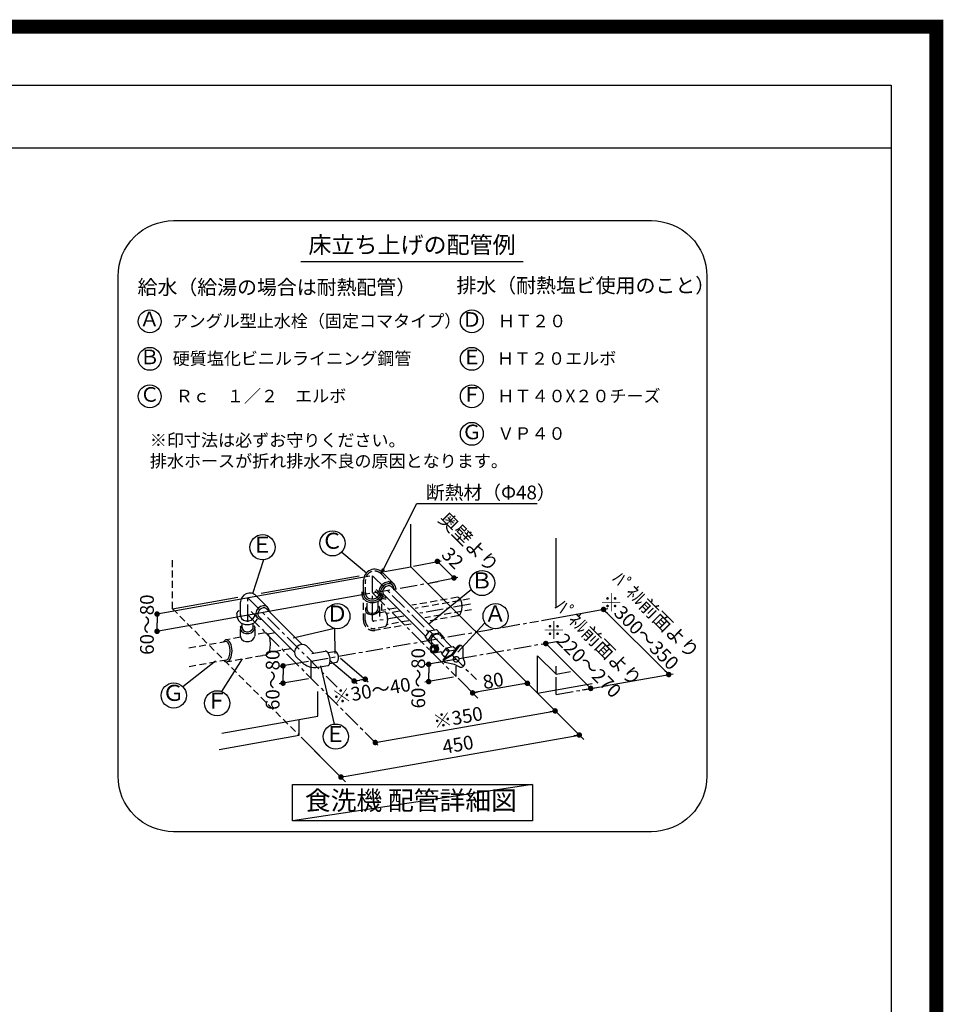
# Model space of a CAD drawing. Extents: x 83844 to 110317, y -11045 to -2175.
# Drawn here: x 106992 to 110317, y -5720 to -2175 of the extents above; entities that cross this region are included whole.
import ezdxf
from ezdxf.enums import TextEntityAlignment as Align

# ---------------------------------------------------------------- set-up
doc = ezdxf.new("R2010")
doc.units = 0
doc.header["$LTSCALE"] = 50
doc.header["$MEASUREMENT"] = 0
doc.linetypes.add('CENTER', pattern=[2, 1.25, -0.25, 0.25, -0.25])
doc.linetypes.add('DASHED', pattern=[0.75, 0.5, -0.25])
doc.layers.get('0').update_dxf_attribs({"linetype": 'CONTINUOUS'})
doc.layers.get('DEFPOINTS').update_dxf_attribs({"color": 146, "linetype": 'CONTINUOUS'})
for name, color, linetype in [('150-機器', 8, 'CONTINUOUS'), ('160-文字', 254, 'CONTINUOUS'), ('166-寸法B', 11, 'CONTINUOUS'), ('190-図面外枠', 5, 'CONTINUOUS')]:
    doc.layers.add(name, color=color, linetype=linetype)
doc.styles.add('KH001', font='txt')
doc.dimstyles.new('KH1xx030', dxfattribs={"dimscale": 30, "dimtxt": 2, "dimasz": 0.6, "dimexe": 0.3, "dimexo": 1.2, "dimgap": 0.5, "dimtad": 3, "dimdec": 1, "dimdsep": 46, "dimlunit": 6, "dimtxsty": 'KH001', "dimblk": 'DOT', "dimcen": 1, "dimdle": 1, "dimclrd": 256, "dimclre": 256, "dimclrt": 256, "dimadec": 0, "dimazin": 0, "dimtfac": 1, "dimtdec": 1, "dimtix": 1, "dimtmove": 2, "dimatfit": 3, "dimldrblk": 'CLOSEDBLANK', "dimfxl": 1, "dimtolj": 1, "dimtzin": 0, "dimlwd": -1, "dimlwe": -1, "dimarcsym": 0})

# ---------------------------------------------------------------- blocks, each defined once
blk = doc.blocks.new('A$C5D946DDC')
at = {"layer": '190-図面外枠'}
for p, q in [((271, 14349.3), (20519, 14349.3)), ((20519, 14349.3), (20519, 350.7))]:
    blk.add_line(p, q, dxfattribs=at)
at = {"layer": 'DEFPOINTS'}
blk.add_lwpolyline([(0, 0), (20790, 0), (20790, 14700), (0, 14700)], close=True, dxfattribs=at)
blk = doc.blocks.new('_Dot')
at = {"color": 0, "linetype": 'ByBlock', "lineweight": -2}
blk.add_line((-0.5, 0), (-1, 0), dxfattribs=at)
at = {"color": 0, "linetype": 'ByBlock', "const_width": 0.5}
blk.add_lwpolyline([(-0.25, 0, 1), (0.25, 0, 1)], format="xyb", close=True, dxfattribs=at)
blk = doc.blocks.new('_ClosedBlank')
at = {"color": 0, "linetype": 'ByBlock', "lineweight": -2}
for p, q in [((-1, 0.17), (0, 0)), ((-1, 0.17), (-1, -0.17)), ((0, 0), (-1, -0.17))]:
    blk.add_line(p, q, dxfattribs=at)
blk = doc.blocks.new('食洗器配管詳細')
at = {"layer": '160-文字', "color": 6}
blk.add_line((-401.4, 2053.2), (397.9, 2053.2), dxfattribs=at)
at = {"layer": '160-文字', "linetype": 'Continuous'}
for p, q in [((-5.7, 954), (-5.7, 1107.7)), ((516.7, 810.6), (516.7, 1057)), ((-254.9, 1006.9), (-165.9, 932)), ((-536.8, 978.8), (-576.1, 856.9)), ((4, 955.9), (103.4, 975.7)), ((89.8, 973), (119.6, 943.1)), ((-108.5, 933.2), (-67.4, 892.1)), ((-101, 937.2), (-5.7, 954)), ((-5.7, 954), (450, 498.2)), ((149.5, 913.3), (119.6, 943.1)), ((-153.3, 919.8), (-919.4, 783.1)), ((-545.3, 858.8), (-191.5, 921.2)), ((-176.1, 854.8), (-176.1, 905.2)), ((-110.6, 888.7), (-118.1, 878.2)), ((-100.1, 896.1), (-110.6, 888.7)), ((-97.7, 890), (-106, 884)), ((-88.1, 899.4), (-100.1, 896.1)), ((-88.3, 892.7), (-97.7, 890)), ((-79.3, 891.8), (-88.3, 892.7)), ((-76.7, 898), (-88.1, 899.4)), ((-72, 887.4), (-79.3, 891.8)), ((-67.4, 892.1), (-76.7, 898)), ((-69.6, 884.3), (-72, 887.4)), ((-64, 888), (-67.4, 892.1)), ((-61.7, 883.2), (-64, 888)), ((63.7, 896.2), (163.1, 916)), ((-153.3, 857.7), (-914.5, 721.8)), ((-182.5, 863.4), (-183, 857.9)), ((-183, 857.9), (-182.5, 852.5)), ((-182.5, 852.5), (-177.4, 839.9)), ((-176.3, 860.1), (-176.4, 859.1)), ((-176.4, 859.1), (-176.4, 858)), ((-176.4, 858), (-176.4, 856.9)), ((-176.4, 856.9), (-176.3, 855.8)), ((-176.2, 861.2), (-176.3, 860.1)), ((-176.3, 855.8), (-176.2, 854.8)), ((-176, 862.2), (-176.2, 861.2)), ((-176.2, 854.8), (-176, 853.7)), ((-176, 853.7), (-171.8, 843.5)), ((-135.7, 867.1), (-114, 845.4)), ((-118.1, 878.2), (-121.3, 866.1)), ((-121.3, 866.1), (-119.9, 854.7)), ((-119.9, 854.7), (-114, 845.4)), ((-112, 875.7), (-114.7, 866.3)), ((-114.7, 866.3), (-113.8, 857.3)), ((-113.9, 848.3), (-112, 852.7)), ((-113.8, 857.3), (-109.4, 850.1)), ((-106, 884), (-112, 875.7)), ((-112, 852.7), (-110.9, 857.2)), ((-108, 845.4), (-104.4, 856.2)), ((-105.2, 872.5), (-107.6, 865.8)), ((-107.6, 865.8), (-107.4, 859.6)), ((-107.4, 859.6), (-104.7, 854.7)), ((-100.6, 878.6), (-105.2, 872.5)), ((-104.7, 854.7), (45, 705.1)), ((-94.5, 883.2), (-100.6, 878.6)), ((-87.8, 885.6), (-94.5, 883.2)), ((-81.5, 885.5), (-87.8, 885.6)), ((-76.7, 882.7), (-81.5, 885.5)), ((-76.7, 882.7), (78.2, 727.8)), ((-67.8, 880.8), (-69.6, 884.3)), ((-66.8, 876.8), (-67.8, 880.8)), ((-66.6, 872.6), (-66.8, 876.8)), ((-60.3, 878), (-61.7, 883.2)), ((-60, 872.4), (-60.3, 878)), ((211.8, 871.7), (58.9, 746.6)), ((-863.7, 802.7), (-628.5, 844.2)), ((-619.1, 775.6), (-619.1, 826)), ((-562.8, 849.3), (-521.6, 808.1)), ((-177.4, 839.9), (-167.2, 830.5)), ((-171.8, 843.5), (-163.2, 835.8)), ((-167.2, 830.5), (-153, 825.2)), ((-163.2, 835.8), (-151.5, 831.6)), ((-153, 825.2), (-137.5, 825.1)), ((-151.5, 831.6), (-138.6, 831.6)), ((-138.6, 831.6), (-128.5, 834.9)), ((-137.5, 825.1), (-125.4, 829.1)), ((-128.5, 834.9), (-120, 840.7)), ((-125.4, 829.1), (-115.2, 836.1)), ((-120, 840.7), (-113.9, 848.3)), ((-115.2, 836.1), (-108, 845.4)), ((-114, 845.4), (-109.9, 842.1)), ((-109.9, 842.1), (-105.2, 839.7)), ((-109.4, 850.1), (-106.3, 847.6)), ((-106.3, 847.6), (-102.7, 845.9)), ((-105.2, 839.7), (-99.9, 838.3)), ((-102.7, 845.9), (-98.8, 844.8)), ((-99.9, 838.3), (-94.3, 838)), ((-98.8, 844.8), (-94.6, 844.6)), ((-919.4, 783.5), (-919.4, 752.4)), ((-632.6, 785.3), (-632.3, 785.8)), ((-632.1, 784.1), (-632.6, 778.7)), ((-632.3, 785.8), (-631.9, 786.5)), ((-631.9, 786.5), (-631.5, 787.2)), ((-631.5, 787.2), (-631.1, 788)), ((-631.1, 788), (-630.7, 788.8)), ((-630.7, 788.8), (-630.3, 789.6)), ((-630.3, 789.6), (-629.9, 790.3)), ((-629.9, 790.3), (-629.7, 790.9)), ((-629.7, 790.9), (-629.3, 792.2)), ((-629.3, 792.2), (-628.4, 793.7)), ((-628.4, 793.7), (-627.9, 794.1)), ((-627.9, 794.1), (-627.3, 794.4)), ((-627.3, 794.4), (-626.6, 794.8)), ((-626.6, 794.8), (-625.9, 795.2)), ((-625.9, 795.2), (-625.2, 795.6)), ((-625.2, 795.6), (-624.6, 795.9)), ((-624.6, 795.9), (-623.9, 796.3)), ((-623.9, 796.3), (-623.4, 796.5)), ((-619.2, 781), (-619.3, 780.3)), ((-619.3, 780.3), (-619.3, 779.5)), ((-619.1, 781.8), (-619.2, 781)), ((-580.6, 792.5), (-558.9, 770.8)), ((-561.5, 796.5), (-564.3, 787.1)), ((-564.3, 787.1), (-563.4, 778.1)), ((-555.5, 804.8), (-561.5, 796.5)), ((-554.8, 793.3), (-557.2, 786.6)), ((-557.2, 786.6), (-557, 780.3)), ((-557, 780.3), (-554.3, 775.5)), ((-547.3, 810.7), (-555.5, 804.8)), ((-550.2, 799.4), (-554.8, 793.3)), ((-544.1, 804), (-550.2, 799.4)), ((-537.9, 813.5), (-547.3, 810.7)), ((-537.4, 806.4), (-544.1, 804)), ((-528.8, 812.6), (-537.9, 813.5)), ((-531.1, 806.2), (-537.4, 806.4)), ((-526.3, 803.5), (-531.1, 806.2)), ((-521.6, 808.1), (-528.8, 812.6)), ((-526.3, 803.5), (-396.8, 674)), ((-519.1, 805.1), (-521.6, 808.1)), ((-517.4, 801.5), (-519.1, 805.1)), ((-516.4, 797.6), (-517.4, 801.5)), ((-516.1, 793.3), (-516.4, 797.6)), ((-163.2, 798.5), (-163.2, 798.3)), ((-163.2, 798.3), (-163.1, 798.1)), ((-163.1, 798.1), (-163.1, 798)), ((-163.1, 798), (-163.1, 797.8)), ((-163.1, 797.8), (-163.1, 797.6)), ((-163.1, 797.6), (-163.1, 797.4)), ((-163.1, 797.4), (-163, 797.3)), ((-163, 797.3), (-163, 797.1)), ((464.2, 760.4), (703.4, 803)), ((687.7, 800.2), (922.3, 565.7)), ((-919.4, 721.3), (-919.4, 752.4)), ((-632.6, 778.7), (-632.1, 773.3)), ((-632.1, 773.3), (-626.9, 760.7)), ((-626.9, 760.7), (-616.8, 751.2)), ((-619.3, 779.5), (-619.4, 778.7)), ((-619.4, 778.7), (-619.3, 777.9)), ((-619.3, 777.9), (-619.3, 777.1)), ((-619.3, 777.1), (-619.2, 776.3)), ((-619.2, 776.3), (-619.1, 775.6)), ((-619.1, 775.6), (-615.7, 767.8)), ((-616.8, 751.2), (-602.6, 745.9)), ((-615.7, 767.8), (-608.8, 761.8)), ((-608.8, 761.8), (-599.6, 758.7)), ((-602.6, 745.9), (-587, 745.8)), ((-599.6, 758.7), (-589.3, 758.8)), ((-589.3, 758.8), (-581.2, 761.4)), ((-587, 745.8), (-578.3, 748.3)), ((-581.2, 761.4), (-574.4, 766)), ((-578.3, 748.3), (-570.3, 752.5)), ((-574.4, 766), (-569.4, 772)), ((-570.3, 752.5), (-563.6, 758)), ((-569.4, 772), (-567, 778.9)), ((-563.6, 758), (-558.4, 764.7)), ((-563.4, 778.1), (-558.9, 770.8)), ((-558.9, 770.8), (-555.9, 768.3)), ((-555.9, 768.3), (-552.3, 766.6)), ((-554.3, 775.5), (-424.8, 646)), ((-552.3, 766.6), (-548.4, 765.6)), ((-548.4, 765.6), (-544.1, 765.3)), ((260.1, 751.7), (163.2, 646.9)), ((-281.3, 732), (-429.9, 696.4)), ((-281.3, 732), (-279.7, 641.5)), ((45, 700.4), (60.9, 723.2)), ((56.8, 688.6), (72.3, 711.9)), ((60.9, 723.2), (72.3, 711.9)), ((61.2, 723.3), (85.8, 727.6)), ((72.6, 711.9), (97.2, 716.2)), ((79.6, 709.2), (73.5, 704.6)), ((86.3, 711.6), (79.6, 709.2)), ((85.8, 727.6), (97.2, 716.2)), ((92.5, 711.4), (86.3, 711.6)), ((97.4, 708.7), (92.5, 711.4)), ((97.2, 716.2), (112.1, 698.6)), ((-398.3, 673.9), (-407.7, 671.2)), ((-389.3, 673), (-398.3, 673.9)), ((45, 700.4), (60.9, 682.2)), ((56.9, 688.9), (45, 700.4)), ((72.3, 670.8), (56.9, 688.9)), ((60.9, 682.2), (72.3, 670.8)), ((68.9, 698.5), (66.5, 691.8)), ((66.5, 691.8), (66.6, 685.5)), ((66.6, 685.5), (69.4, 680.7)), ((68.8, 681.2), (78.6, 671.4)), ((73.5, 704.6), (68.9, 698.5)), ((96, 680.7), (95.9, 680.7)), ((95.9, 680.7), (95.9, 680.7)), ((95.9, 680.7), (95.9, 680.7)), ((95.9, 680.7), (95.9, 680.7)), ((95.9, 680.7), (95.9, 680.7)), ((96, 680.7), (96, 680.7)), ((96, 680.7), (96, 680.7)), ((96, 680.7), (96, 680.7)), ((97.9, 708.2), (140.5, 665.5)), ((112.1, 698.6), (110.5, 696.1)), ((480, 677.2), (479.8, 677.4)), ((641.6, 515.6), (479.9, 677.3)), ((-422, 656.9), (-424.7, 647.5)), ((-424.7, 647.5), (-423.8, 638.5)), ((-423.8, 638.5), (-419.4, 631.2)), ((-416, 665.2), (-422, 656.9)), ((-407.7, 671.2), (-416, 665.2)), ((-382, 668.6), (-389.3, 673)), ((-382, 668.6), (-356, 642.6)), ((-362.1, 641.5), (-314.3, 649.9)), ((-311.7, 649.9), (-314.3, 649.9)), ((-309, 648.8), (-311.7, 649.9)), ((-303.8, 643.9), (-309, 648.8)), ((-304.5, 644.9), (-279.9, 649.3)), ((-299.4, 636), (-303.8, 643.9)), ((-275.9, 648.5), (-279.9, 649.3)), ((-272, 644.8), (-275.9, 648.5)), ((-268.7, 638.8), (-272, 644.8)), ((-266.7, 631.5), (-268.7, 638.8)), ((63.2, 662), (62.3, 657)), ((62.3, 657), (63.1, 651.9)), ((63.1, 651.9), (65.6, 647.6)), ((65.6, 666.3), (63.2, 662)), ((69.4, 669.1), (65.6, 666.3)), ((65.6, 647.6), (69.3, 644.7)), ((66.8, 660.5), (66.2, 657)), ((66.2, 657), (66.8, 653.5)), ((68.4, 663.4), (66.8, 660.5)), ((66.8, 653.5), (68.3, 650.5)), ((68, 659.9), (67.6, 657)), ((67.6, 657), (68, 654)), ((69.3, 662.4), (68, 659.9)), ((68, 654), (69.3, 651.5)), ((68.3, 650.5), (70.8, 648.4)), ((70.9, 665.4), (68.4, 663.4)), ((71.4, 664.2), (69.3, 662.4)), ((69.3, 651.5), (71.3, 649.7)), ((69.3, 644.7), (73.7, 643.7)), ((73.7, 670.1), (69.4, 669.1)), ((70.8, 648.4), (73.7, 647.7)), ((73.7, 666.2), (70.9, 665.4)), ((71.3, 649.7), (73.7, 649)), ((73.7, 664.9), (71.4, 664.2)), ((72, 670), (91.9, 673.5)), ((72.3, 670.8), (77.7, 671.8)), ((78.1, 669.1), (73.7, 670.1)), ((76.6, 665.4), (73.7, 666.2)), ((76.1, 664.2), (73.7, 664.9)), ((73.7, 649), (76, 649.7)), ((73.7, 647.7), (76.5, 648.4)), ((73.7, 643.7), (78, 644.7)), ((75.4, 643.9), (104, 648.9)), ((76, 649.7), (78.1, 651.4)), ((78.1, 662.4), (76.1, 664.2)), ((76.5, 648.4), (79, 650.5)), ((79.1, 663.4), (76.6, 665.4)), ((81.3, 669.7), (77, 670.7)), ((78, 644.7), (81.8, 647.6)), ((81.8, 666.2), (78.1, 669.1)), ((79.4, 659.9), (78.1, 662.4)), ((78.1, 651.4), (79.4, 653.9)), ((79, 650.5), (80.6, 653.4)), ((80.6, 660.4), (79.1, 663.4)), ((79.9, 656.9), (79.4, 659.9)), ((79.4, 653.9), (79.9, 656.9)), ((79.5, 644.6), (83, 646.3)), ((84.3, 670.2), (79.9, 671.3)), ((81.2, 656.9), (80.6, 660.4)), ((80.6, 653.4), (81.2, 656.9)), ((85, 666.8), (81.3, 669.7)), ((84.3, 661.9), (81.8, 666.2)), ((81.8, 647.6), (84.3, 651.9)), ((82.4, 645.2), (86, 646.9)), ((87.3, 670.8), (82.9, 671.8)), ((83, 646.3), (85.8, 649.3)), ((88, 667.4), (84.3, 670.2)), ((85.1, 656.9), (84.3, 661.9)), ((84.3, 651.9), (85.1, 656.9)), ((87.5, 662.5), (85, 666.8)), ((85.4, 645.7), (88.9, 647.4)), ((85.8, 649.3), (87.7, 653.1)), ((86, 646.9), (88.8, 649.8)), ((91, 667.9), (87.3, 670.8)), ((88.3, 657.5), (87.5, 662.5)), ((87.7, 653.1), (88.3, 657.5)), ((90.5, 663.1), (88, 667.4)), ((88.8, 649.8), (90.7, 653.7)), ((88.9, 647.4), (91.8, 650.4)), ((91.3, 658), (90.5, 663.1)), ((90.7, 653.7), (91.3, 658)), ((93.5, 663.6), (91, 667.9)), ((91.8, 650.4), (93.7, 654.2)), ((94.3, 658.6), (93.5, 663.6)), ((93.7, 654.2), (94.3, 658.6)), ((101, 649), (107.9, 642.1)), ((106, 639.4), (121.9, 662.2)), ((117.9, 627.9), (106, 639.4)), ((106, 639.4), (118.4, 625.2)), ((117.8, 627.6), (133.3, 650.9)), ((121.9, 662.2), (133.3, 650.9)), ((122.2, 662.3), (146.8, 666.6)), ((133.6, 650.9), (153.1, 654.4)), ((163.6, 668.6), (140.5, 637.1)), ((166.5, 666.7), (143.6, 635.5)), ((146.8, 666.6), (155.7, 657.8)), ((182, 625), (182.3, 661.4)), ((-826.9, 522.2), (-709.1, 614.9)), ((-686.3, 504.3), (-612, 622.1)), ((-374.7, 612.5), (-479.7, 594.6)), ((-419.4, 631.2), (-398.2, 610.1)), ((-300.5, 600.8), (-297.3, 607.2)), ((-296.7, 626.2), (-299.4, 636)), ((-299.1, 618), (-199.6, 533.3)), ((-297.7, 605.9), (-273, 610.3)), ((-297.3, 607.2), (-295.9, 616.1)), ((-295.9, 616.1), (-296.7, 626.2)), ((-273, 610.3), (-269.5, 612.4)), ((-269.5, 612.4), (-267.1, 617.2)), ((-267.1, 617.2), (-266.1, 623.9)), ((-266.1, 623.9), (-266.7, 631.5)), ((-259.3, 624.6), (-159.9, 539.8)), ((147.8, 618.7), (44.5, 600.2)), ((58.2, 602.7), (58.2, 571.6)), ((116.5, 609.1), (112.5, 611.4)), ((140.5, 637.1), (112.9, 622.3)), ((143.6, 635.5), (115.8, 620.5)), ((151.5, 601.5), (116.5, 609.1)), ((119.6, 625.9), (117.9, 627.9)), ((146.3, 623), (146.1, 619.6)), ((146.1, 619.6), (146.2, 619.2)), ((146.2, 619.2), (146.3, 618.7)), ((148.1, 626.1), (146.3, 623)), ((146.3, 618.7), (146.4, 618.3)), ((146.4, 618.3), (146.6, 617.9)), ((146.6, 617.9), (146.8, 617.5)), ((146.8, 617.5), (147, 617.2)), ((147, 617.2), (147.2, 616.8)), ((147.4, 622), (147.2, 618.6)), ((147.2, 618.6), (148.5, 615.5)), ((147.2, 616.8), (147.5, 616.5)), ((149.2, 625.2), (147.4, 622)), ((151.1, 628.6), (148.1, 626.1)), ((148.5, 615.5), (151.3, 613.2)), ((152.2, 627.6), (149.2, 625.2)), ((155, 629.9), (151.1, 628.6)), ((151.3, 613.2), (155, 611.9)), ((156.1, 629), (152.2, 627.6)), ((159.1, 630), (155, 629.9)), ((155, 611.9), (159.1, 612)), ((160.2, 629.1), (156.1, 629)), ((162.8, 628.7), (159.1, 630)), ((159.1, 612), (162.9, 613.3)), ((163.9, 627.8), (160.2, 629.1)), ((162.9, 613.3), (166, 615.8)), ((166.6, 625.4), (163.9, 627.8)), ((166, 615.8), (167.8, 618.9)), ((168, 622.3), (166.6, 625.4)), ((167.8, 618.9), (168, 622.3)), ((188.5, 610.8), (182, 625)), ((188.7, 610.2), (188.8, 610.1)), ((450, 498.2), (450, 633.7)), ((516.7, 567.1), (450, 633.7)), ((-466, 596.9), (-466, 565.8)), ((-340.1, 591.8), (-305.1, 597.9)), ((-280.6, 387.5), (-329.6, 597)), ((-305.1, 597.9), (-302.7, 598.9)), ((-302.7, 598.9), (-300.5, 600.8)), ((58.2, 540.5), (58.2, 571.6)), ((169.9, 592.2), (151.5, 601.5)), ((516.7, 567.1), (516.7, 596.2)), ((516.7, 567.1), (569.2, 576.3)), ((698.7, 525.8), (938, 568.5)), ((-374.7, 550.4), (-479.7, 532.4)), ((-466, 534.8), (-466, 565.8)), ((-210.1, 542.4), (-190.2, 545.6)), ((-170.4, 548.9), (-190.2, 545.6)), ((147.8, 556.6), (44.5, 538.1)), ((235, 481), (164.1, 552.3)), ((413.7, 534.2), (216.3, 499.7)), ((391.9, 556.4), (616.9, 331.4)), ((450, 498.2), (647.2, 533)), ((-341.3, 415.8), (-341.3, 504.8)), ((443.7, 504.6), (516.9, 431.1)), ((610.7, 510.3), (655.3, 517.9)), ((457, 491.3), (524.6, 424)), ((-134.1, 321.1), (508.4, 434.4)), ((-686.7, 354.9), (-341.3, 415.8)), ((-408, 347), (-408, 404)), ((-696, 296.2), (-408, 347)), ((-401, 340), (-333.4, 272.7)), ((-238.2, 200.2), (600.2, 348)), ((-141.6, 328.6), (-124.3, 311.3)), ((-352.4, 291.5), (-241.1, 180.1))]:
    blk.add_line(p, q, dxfattribs=at)
at = {"layer": '160-文字', "linetype": 'DASHED'}
for p, q in [((-863.7, 802.7), (-863.7, 982)), ((-113.2, 928.6), (-72, 887.4)), ((-169.5, 854.8), (-169.5, 905.2)), ((-169.7, 859.5), (-169.8, 858.8)), ((-169.8, 858.8), (-169.8, 858)), ((-169.8, 858), (-169.8, 857.2)), ((-169.8, 857.2), (-169.7, 856.4)), ((-169.6, 860.3), (-169.7, 859.5)), ((-169.7, 856.4), (-169.6, 855.6)), ((-169.5, 861.1), (-169.6, 860.3)), ((-169.6, 855.6), (-169.5, 854.8)), ((-169.5, 854.8), (-166.1, 847)), ((-131.1, 871.8), (-109.4, 850.1)), ((-124.8, 845.2), (-119.9, 851.3)), ((-119.9, 851.3), (-117.5, 858.2)), ((-176.5, 761.1), (-176.5, 837.7)), ((-166.1, 847), (-159.2, 841.1)), ((-163.3, 797.4), (-163.3, 836.2)), ((-159.2, 841.1), (-150, 838)), ((-150, 838), (-139.8, 838.1)), ((-139.8, 838.1), (-131.7, 840.7)), ((-131.7, 840.7), (-124.8, 845.2)), ((-123.7, 803.5), (-123.7, 837.6)), ((-110.5, 795.8), (-110.5, 838.5)), ((162.1, 844), (-1.9, 815)), ((205.6, 838.2), (9.6, 803.7)), ((165.4, 843.2), (162.2, 843.8)), ((168.5, 841.3), (165.4, 843.2)), ((171.3, 838.3), (168.5, 841.3)), ((173.9, 834.2), (171.3, 838.3)), ((177.4, 823.5), (173.9, 834.2)), ((178.7, 810.8), (177.4, 823.5)), ((-863.7, 802.7), (-408, 347)), ((-169.9, 761.1), (-169.9, 796.5)), ((-168.8, 803.3), (-169.7, 799.6)), ((-169.7, 799.6), (-169.5, 796)), ((-169.5, 796), (-168.4, 792.5)), ((-166.9, 806.9), (-168.8, 803.3)), ((-168.4, 792.5), (-166.3, 789.3)), ((-164.2, 810.3), (-166.9, 806.9)), ((-166.3, 789.3), (-163.3, 786.5)), ((-163.3, 786.5), (-159.6, 784.3)), ((-163, 797.1), (-160.6, 792.1)), ((-160.6, 792.1), (-155.6, 788.4)), ((-159.6, 784.3), (-150.5, 781.8)), ((-155.6, 788.4), (-148.7, 786.5)), ((-150.5, 781.8), (-140.3, 782.2)), ((-148.7, 786.5), (-141.1, 786.8)), ((-141.1, 786.8), (-133.8, 789.1)), ((-140.3, 782.2), (-130.6, 785.3)), ((-133.8, 789.1), (-128, 793.2)), ((-130.6, 785.3), (-122.8, 790.8)), ((-128, 793.2), (-124.6, 798.4)), ((-124.6, 798.4), (-124, 804)), ((-124, 804.1), (-124.1, 804.1)), ((-124, 804), (-124, 804.1)), ((-124, 804.1), (-124, 804.1)), ((-124, 804.1), (-124, 804.1)), ((-124, 804.1), (-124, 804.1)), ((-124, 804), (-124, 804)), ((-124, 804), (-124, 804)), ((-124, 804), (-124, 804)), ((-122.8, 790.8), (-120.1, 794.1)), ((-118.7, 808.6), (-120.7, 811.8)), ((-120.1, 794.1), (-118.3, 797.7)), ((-117.5, 805.1), (-118.7, 808.6)), ((-118.3, 797.7), (-117.4, 801.4)), ((-117.4, 801.4), (-117.5, 805.1)), ((-117.1, 774.9), (-117.1, 803.8)), ((-98.8, 791.3), (-115.2, 788.4)), ((-58.6, 805.1), (-110.4, 795.9)), ((-97.3, 790), (-99, 790.8)), ((-95.2, 787.9), (-97.3, 790)), ((-91.8, 781.6), (-95.2, 787.9)), ((-46.8, 793.7), (-93.2, 785.6)), ((-89.8, 773.7), (-91.8, 781.6)), ((212.5, 799.2), (44.4, 769.6)), ((165.4, 778.5), (168.5, 780.3)), ((168.5, 780.3), (171.3, 783.4)), ((171.3, 783.4), (173.9, 787.5)), ((173.9, 787.5), (177.4, 798.2)), ((177.4, 798.2), (178.7, 810.8)), ((-612.9, 733.9), (-612.9, 748)), ((-573.3, 734.2), (-573.3, 749)), ((-4.4, 747.6), (-136.7, 724.3)), ((-95.2, 740.9), (-91.8, 747.3)), ((-13.2, 759.4), (-92.1, 745.5)), ((-91.8, 747.3), (-89.8, 755.2)), ((-89.1, 764.4), (-89.8, 773.7)), ((-89.8, 755.2), (-89.1, 764.4)), ((162.1, 777), (56.3, 758.3)), ((162.2, 777.8), (165.4, 778.5)), ((-619.5, 703.8), (-619.5, 734.9)), ((-619.3, 734.1), (-619.4, 733.3)), ((-619.4, 733.3), (-619.3, 732.5)), ((-619.2, 735.6), (-619.3, 734.8)), ((-619.3, 734.8), (-619.3, 734.1)), ((-619.3, 732.5), (-619.3, 731.7)), ((-619.3, 731.7), (-619.2, 730.9)), ((-619.1, 736.4), (-619.2, 735.6)), ((-619.2, 730.9), (-619.1, 730.1)), ((-619.1, 730.1), (-615.7, 722.3)), ((-618.9, 736), (-618.8, 736.2)), ((-618.8, 736.4), (-618.7, 736.7)), ((-618.8, 736.2), (-618.8, 736.4)), ((-618.7, 736.7), (-618.6, 737)), ((-618.6, 737), (-618.5, 737.3)), ((-618.5, 737.3), (-618.4, 737.6)), ((-618.4, 737.6), (-618.3, 737.9)), ((-618.3, 737.9), (-618.2, 738.2)), ((-618.2, 738.2), (-618.1, 738.5)), ((-618.1, 738.5), (-617.9, 738.8)), ((-617.9, 738.8), (-617.8, 739)), ((-617.8, 739), (-617.6, 739.2)), ((-617.6, 739.2), (-617.4, 739.4)), ((-617.4, 739.4), (-617.3, 739.6)), ((-617.3, 739.6), (-617.1, 739.8)), ((-617.1, 739.8), (-616.8, 740)), ((-616.8, 740), (-616.6, 740.2)), ((-616.6, 740.2), (-616.4, 740.4)), ((-616.4, 740.4), (-616.1, 740.6)), ((-616.1, 740.6), (-615.9, 740.8)), ((-615.9, 740.8), (-615.6, 741)), ((-615.7, 722.3), (-608.8, 716.4)), ((-615.6, 741), (-615.4, 741.1)), ((-615.4, 741.1), (-615.1, 741.3)), ((-615.1, 741.3), (-614.8, 741.4)), ((-614.8, 741.4), (-614.6, 741.5)), ((-614.6, 741.5), (-614.4, 741.6)), ((-614.4, 741.6), (-614.1, 741.7)), ((-614.1, 741.7), (-613.9, 741.7)), ((-613.9, 741.7), (-613.7, 741.7)), ((-613.7, 741.7), (-613.5, 741.8)), ((-613.5, 741.8), (-613.4, 741.8)), ((-613.4, 741.8), (-613.3, 741.8)), ((-612.7, 734.3), (-612.8, 733.8)), ((-612.8, 733.8), (-612.8, 733.3)), ((-612.8, 733.3), (-612.8, 732.8)), ((-612.8, 732.8), (-612.7, 732.3)), ((-612.6, 735.3), (-612.7, 734.8)), ((-612.7, 734.8), (-612.7, 734.3)), ((-612.7, 732.3), (-612.7, 731.8)), ((-612.7, 731.8), (-612.6, 731.3)), ((-612.6, 731.3), (-610, 725.9)), ((-610, 725.9), (-604.8, 721.8)), ((-608.8, 716.4), (-599.6, 713.3)), ((-604.8, 721.8), (-598.1, 719.7)), ((-599.6, 713.3), (-589.3, 713.4)), ((-598.1, 719.7), (-590.5, 719.9)), ((-590.5, 719.9), (-584.3, 721.8)), ((-589.3, 713.4), (-581.2, 716)), ((-584.3, 721.8), (-579.2, 725.1)), ((-581.2, 716), (-574.4, 720.5)), ((-579.2, 725.1), (-575.4, 729.5)), ((-575.4, 729.5), (-573.5, 734.5)), ((-574.4, 720.5), (-569.4, 726.6)), ((-570.8, 740.7), (-571, 740.8)), ((-570.6, 740.6), (-570.8, 740.7)), ((-570.3, 740.5), (-570.6, 740.6)), ((-570.1, 740.4), (-570.3, 740.5)), ((-569.8, 740.3), (-570.1, 740.4)), ((-569.6, 740.2), (-569.8, 740.3)), ((-569.3, 740), (-569.6, 740.2)), ((-569.4, 726.6), (-567, 733.5)), ((-569.1, 739.9), (-569.3, 740)), ((-568.8, 739.7), (-569.1, 739.9)), ((-568.5, 739.5), (-568.8, 739.7)), ((-568.3, 739.2), (-568.5, 739.5)), ((-568, 739), (-568.3, 739.2)), ((-567.8, 738.7), (-568, 739)), ((-567.6, 738.4), (-567.8, 738.7)), ((-567.4, 738), (-567.6, 738.4)), ((-567.3, 737.6), (-567.4, 738)), ((-567.1, 737.2), (-567.3, 737.6)), ((-567.1, 736.7), (-567.1, 737.2)), ((-567, 736.2), (-567.1, 736.7)), ((-566.9, 735.7), (-567, 736.2)), ((-566.9, 735.2), (-566.9, 735.7)), ((-566.9, 734.7), (-566.9, 735.2)), ((-566.8, 734.3), (-566.9, 734.7)), ((-566.8, 734), (-566.8, 734.3)), ((-566.7, 705), (-566.7, 733.5)), ((-530.7, 715.7), (-566.4, 709.4)), ((-526.7, 714.4), (-530.5, 715.2)), ((-523, 712.2), (-526.7, 714.4)), ((-519.5, 708.5), (-523, 712.2)), ((-494.7, 715.4), (-521.5, 710.7)), ((-99.1, 737.6), (-137.8, 730.8)), ((-99, 738), (-97.3, 738.8)), ((-97.3, 738.8), (-95.2, 740.9)), ((-669.5, 684.6), (-810, 659.8)), ((-675.7, 688.7), (-681.2, 682.9)), ((-672.6, 690.2), (-675.7, 688.7)), ((-669.5, 690.7), (-672.6, 690.2)), ((-665.6, 689.9), (-669.5, 690.7)), ((-667.1, 683.2), (-669.5, 684.1)), ((-619.4, 700.1), (-669.4, 691.3)), ((-664.5, 680.8), (-667.1, 683.2)), ((-661.9, 687.7), (-665.6, 689.9)), ((-659.9, 673), (-664.5, 680.8)), ((-658.5, 684), (-661.9, 687.7)), ((-655.5, 679.1), (-658.5, 684)), ((-653, 673), (-655.5, 679.1)), ((-619.4, 703.7), (-619.3, 703.4)), ((-619.3, 703.4), (-619.3, 703)), ((-619.3, 703), (-619.3, 702.7)), ((-619.3, 702.7), (-619.3, 702.4)), ((-619.3, 702.4), (-619.2, 702)), ((-619.2, 702), (-619.2, 701.7)), ((-619.2, 701.7), (-619.1, 701.4)), ((-619.1, 701.4), (-619.1, 701.1)), ((-619.1, 701.1), (-615.7, 693.3)), ((-615.7, 693.3), (-608.8, 687.3)), ((-608.8, 687.3), (-599.6, 684.2)), ((-599.6, 684.2), (-589.3, 684.3)), ((-589.3, 684.3), (-581.2, 686.9)), ((-581.2, 686.9), (-574.4, 691.5)), ((-574.4, 691.5), (-569.4, 697.5)), ((-569.4, 697.5), (-567, 704.4)), ((-516.5, 703.6), (-519.5, 708.5)), ((-514.1, 697.5), (-516.5, 703.6)), ((-512.2, 690.7), (-514.1, 697.5)), ((-510.7, 675.6), (-512.2, 690.7)), ((-512.2, 660.4), (-510.7, 675.6)), ((-657.2, 662.9), (-659.9, 673)), ((-659.6, 630), (-657.1, 639.7)), ((-656.3, 651.1), (-657.2, 662.9)), ((-657.1, 639.7), (-656.3, 651.1)), ((-651.2, 666.2), (-653, 673)), ((-649.7, 651.1), (-651.2, 666.2)), ((-651.2, 635.9), (-649.7, 651.1)), ((-526.7, 636.7), (-523, 639)), ((-523, 639), (-519.5, 642.6)), ((-519.5, 642.6), (-516.5, 647.6)), ((-436.8, 658.6), (-519, 644.1)), ((-516.5, 647.6), (-514.1, 653.6)), ((-514.1, 653.6), (-512.2, 660.4)), ((-668.8, 617.7), (-808.5, 593)), ((-678.4, 615.7), (-674, 612.5)), ((-674, 612.5), (-669.5, 611.5)), ((-669.5, 611.5), (-665.6, 612.2)), ((-540.1, 633.7), (-669.4, 610.9)), ((-668.6, 618.2), (-666.2, 619.6)), ((-666.2, 619.6), (-663.8, 622.2)), ((-665.6, 612.2), (-661.9, 614.5)), ((-663.8, 622.2), (-659.6, 630)), ((-661.9, 614.5), (-658.5, 618.1)), ((-658.5, 618.1), (-655.5, 623.1)), ((-655.5, 623.1), (-653, 629.1)), ((-653, 629.1), (-651.2, 635.9)), ((-530.7, 635.3), (-538.5, 633.9)), ((-530.5, 636), (-526.7, 636.7))]:
    blk.add_line(p, q, dxfattribs=at)
at = {"layer": '160-文字', "linetype": 'CENTER'}
for p, q in [((-143.5, 921.6), (230.1, 547.9)), ((-143.5, 761.3), (-143.5, 921.6)), ((-143.4, 859.4), (92, 900.9)), ((-143.5, 859.4), (157.6, 558.3)), ((-593.1, 842.3), (-271, 520.2)), ((-593.1, 755.2), (-593.1, 840.7)), ((209.1, 818.7), (26.5, 786.6)), ((-594.5, 781.6), (-134.1, 321.1)), ((-365, 614.2), (453.1, 758.4)), ((-31.4, 776.3), (-138.9, 757.4)), ((525.2, 685.3), (89.8, 608.5)), ((-365, 552), (-365, 614.2)), ((157.6, 558.4), (157.6, 596.4)), ((516.7, 493.7), (516.7, 567.1)), ((516.7, 493.7), (713.9, 528.5))]:
    blk.add_line(p, q, dxfattribs=at)
at = {"layer": '160-文字', "ltscale": 3}
blk.add_lwpolyline([(-859.8, 2200), (859.8, 2200, -0.414214), (1059.8, 2000), (1059.8, 200, -0.414214), (859.8, 0), (-859.8, 0, -0.414214), (-1059.8, 200), (-1059.8, 2000, -0.414214)], format="xyb", close=True, dxfattribs=at)
at = {"layer": '160-文字'}
blk.add_lwpolyline([(-431.8, 169.7), (431.8, 169.7), (431.8, 39.3), (-431.8, 39.3)], close=True, dxfattribs=at)
at = {"layer": '160-文字', "linetype": 'Continuous'}
for centre, radius in [((-945.8, 1837.3), 41.2), ((213.6, 1837.3), 41.2), ((-945.8, 1702.3), 41.2), ((213.6, 1702.3), 41.2), ((-945.8, 1567.3), 41.2), ((213.6, 1567.3), 41.2), ((213.6, 1432.3), 41.2), ((-539.8, 1024.1), 45.3), ((-288.1, 1037.9), 45.3), ((250.6, 895.1), 45.3), ((-270.4, 775.8), 45.3), ((299.2, 776.1), 45.3), ((-859.4, 490.3), 45.3), ((-703.2, 462.2), 45.3), ((-276.2, 342.4), 45.3)]:
    blk.add_circle(centre, radius, dxfattribs=at)
for centre, radius, start, end in [((-136.5, 905.2), 39.6, 45, 180), ((-586.1, 826), 33, 45, 180), ((170.2, 661.9), 9.24, 58.8956, 132.5319), ((173.3, 660.2), 9.24, 8.6371, 132.5319), ((-351.5, 656.8), 66, 225, 280), ((116.4, 616.6), 6.6, 122.5214, 233.3169), ((119.5, 615), 6.6, 123.6134, 242.9467), ((173.1, 607.7), 15.8, 258.4199, 8.6371)]:
    blk.add_arc(centre, radius, start, end, dxfattribs=at)
at = {"layer": '160-文字', "linetype": 'DASHED'}
for centre, radius, start, end in [((-136.5, 905.2), 33, 45, 180), ((-139.6, 761.3), 37, 180, 280), ((-139.6, 761.3), 30.4, 180, 280)]:
    blk.add_arc(centre, radius, start, end, dxfattribs=at)
at = {"layer": '160-文字', "linetype": 'CENTER'}
blk.add_arc((-139.6, 761.3), 3.96, 180, 280, dxfattribs=at)
at = {"layer": 'DEFPOINTS'}
blk.add_line((431.8, 169.7), (-431.8, 39.3), dxfattribs=at)
at = {"layer": '160-文字', "linetype": 'Continuous'}
for p, xscale, yscale, zscale, rotation in [((89.7, 973.1), 19.79999999997093, 19.79999999997093, 19.79999999997093, 135.0000000000595), ((149.3, 913.4), 19.79999999997093, 19.79999999997093, 19.79999999997093, 315.0000000000595), ((-919.4, 783.5), -19.80000000001746, 19.80000000001746, 19.8, 270), ((687.7, 800.2), 19.79999999997093, 19.79999999997093, 19.79999999997093, 135.0000000000595), ((-919.4, 721.3), 19.80000000001746, 19.80000000001746, 19.80000000001746, 270), ((479.8, 677.4), 19.79999999997093, 19.79999999997093, 19.79999999997093, 135.0000000000595), ((-466, 596.9), -19.80000000001746, 19.80000000001746, 19.8, 270), ((58.2, 602.7), -19.80000000001746, 19.80000000001746, 19.8, 270), ((922.3, 565.7), 19.79999999997093, 19.79999999997093, 19.79999999997093, 315.0000000000595), ((-466, 534.8), 19.80000000001746, 19.80000000001746, 19.80000000001746, 270), ((-210.1, 542.4), 19.79999999999275, 19.79999999999275, 19.79999999999275, 190.0000000000233), ((-170.1, 549), 19.79999999999275, 19.79999999999275, 19.79999999999275, 10.00000000002328), ((58.2, 540.5), 19.80000000001746, 19.80000000001746, 19.80000000001746, 270), ((413.7, 534.2), 19.79999999999275, 19.79999999999275, 19.79999999999275, 10.00000000002328), ((641.4, 515.7), 19.79999999997093, 19.79999999997093, 19.79999999997093, 315.0000000000595), ((216.3, 499.7), 19.79999999999275, 19.79999999999275, 19.79999999999275, 190.0000000000233), ((513.3, 434.9), 19.79999999999275, 19.79999999999275, 19.79999999999275, 10.00000000002328), ((600.2, 348), 19.79999999999275, 19.79999999999275, 19.79999999999275, 10.00000000002328), ((-134.1, 321.1), 19.79999999999275, 19.79999999999275, 19.79999999999275, 190.0000000000233), ((-257.7, 196.7), 19.79999999999275, 19.79999999999275, 19.79999999999275, 190.0000000000233)]:
    blk.add_blockref('_Dot', p, dxfattribs=dict(at, xscale=xscale, yscale=yscale, zscale=zscale, rotation=rotation))
at = {"layer": '160-文字', "linetype": 'Continuous', "style": 'KH001'}
for s, height, p in [('床立ち上げの配管例', 60.75, (-1.7, 2105)), ('Ａ', 52.5, (-947, 1839.2)), ('Ｄ', 52.5, (213.6, 1837.3)), ('Ｂ', 52.5, (-945.8, 1702.3)), ('Ｅ', 52.5, (213.6, 1702.3)), ('Ｃ', 52.5, (-945.8, 1567.3)), ('Ｆ', 52.5, (213.6, 1567.3)), ('Ｇ', 52.5, (213.6, 1432.3)), ('Ｃ', 57.8, (-289.4, 1039.9)), ('Ｅ', 57.8, (-541.2, 1026.1)), ('Ｂ', 57.8, (249.3, 897.1)), ('Ｄ', 57.8, (-271.7, 777.8)), ('Ａ', 57.8, (297.9, 778.1)), ('Ｇ', 57.8, (-860.8, 492.3)), ('Ｆ', 57.8, (-704.6, 464.2)), ('Ｅ', 57.8, (-277.5, 344.4))]:
    blk.add_text(s, height=height, dxfattribs=at).set_placement(p, align=Align.MIDDLE)
for s, height, p in [('給水（給湯の場合は耐熱配管）', 52.5, (-989.6, 1934)), ('排水（耐熱塩ビ使用のこと）', 52.5, (158.2, 1940.3)), ('アングル型止水栓（固定コマタイプ）', 44.989, (-867.7, 1816.1)), ('ＨＴ２０', 44.99, (307.7, 1816.1)), ('硬質塩化ビニルライニング鋼管', 44.989, (-863.4, 1681.1)), ('ＨＴ２０エルボ', 44.99, (303.8, 1681.1)), ('Ｒｃ\u3000１／２\u3000エルボ', 44.99, (-852.3, 1546.1)), ('ＨＴ４０X２０チーズ', 44.99, (305.4, 1546.1)), ('ＶＰ４０', 44.99, (305.3, 1411.1))]:
    blk.add_text(s, height=height, dxfattribs=at).set_placement(p)
at = {"layer": '160-文字', "linetype": 'Continuous', "insert": (-945.5, 1432), "char_height": 44.989, "width": 1264.592, "attachment_point": 1, "style": 'KH001'}
blk.add_mtext('※印寸法は必ずお守りください。\\P  排水ホースが折れ排水不良の原因となります。', dxfattribs=at)
at = {"layer": '160-文字', "insert": (-5.8, 103.6), "char_height": 68, "attachment_point": 5, "style": 'KH001'}
blk.add_mtext('食洗機 配管詳細図', dxfattribs=at)
at = {"layer": '166-寸法B', "insert": (48.5, 1196.6), "char_height": 49.5, "attachment_point": 7, "style": 'KH001'}
blk.add_mtext('{\\A1;断熱材（Φ48）}', dxfattribs=at)
at = {"layer": '166-寸法B', "char_height": 49.5, "attachment_point": 8, "style": 'KH001'}
for s, insert, rotation in [('\\A1;奥壁より\\P32', (127.2, 967.3), 315), ('\\A1;ﾊﾟﾈﾙ前面より\\P※300～350', (800.9, 704.6), 315), ('\\A1;60～80', (-931.2, 745.4), 90), ('\\A1;ﾊﾟﾈﾙ前面より\\P※220～270', (593.8, 604.6), 315), ('\\A1;60～80', (-478.7, 546.8), 90), ('\\A1;60～80', (45.5, 552.5), 90), ('\\A1;80', (294.6, 519.4), 10), ('\\A1;※30～40', (-143.5, 482.8), 10), ('\\A1;※350', (167.7, 386.9), 10), ('\\A1;450', (167.7, 289.4), 10)]:
    blk.add_mtext(s, dxfattribs=dict(at, insert=insert, rotation=rotation))
at = {"layer": '166-寸法B', "annotation_type": 0, "has_hookline": 1, "hookline_direction": 0, "text_width": 400.5}
blk.add_leader([(-113.2, 928.6), (15.5, 1181.6), (33.5, 1181.6)], dimstyle='KH1xx030', override={"dimgap": 0.5, "dimtad": 1}, dxfattribs=at)

msp = doc.modelspace()

# ---------------------------------------------------------------- linework, layer by layer
at = {"layer": '190-図面外枠'}
msp.add_lwpolyline([(97980.49, -2636.44), (110129.31, -2636.44)], dxfattribs=at)
at = {"layer": 'DEFPOINTS', "color": 1, "const_width": 50}
msp.add_lwpolyline([(97817.91, -11020), (110291.9, -11020), (110291.9, -2200), (97817.91, -2200)], close=True, dxfattribs=at)

# ---------------------------------------------------------------- block references
at = {"layer": '150-機器'}
msp.add_blockref('食洗器配管詳細', (108406.19, -5098.37), dxfattribs=at)
at = {"layer": '190-図面外枠', "xscale": 0.6000000000058208, "yscale": 0.6000000000058208, "zscale": 0.6000000000058208}
msp.add_blockref('A$C5D946DDC', (97817.91, -11020), dxfattribs=at)

doc.saveas('drawing.dxf')
